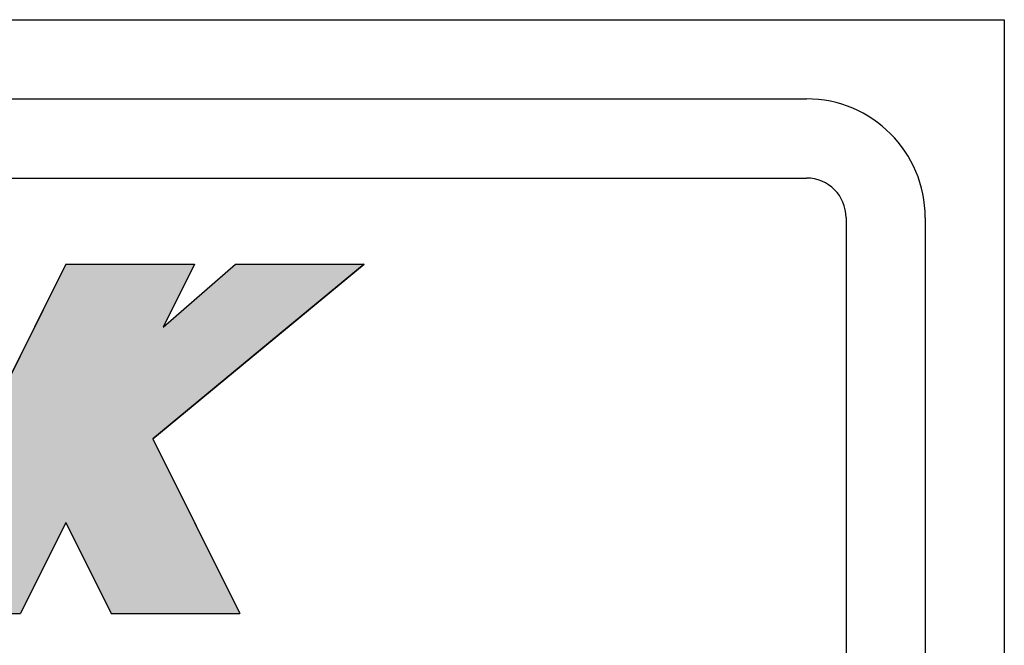
# Model space of a CAD drawing. Extents: x 256 to 649, y 176 to 459.
# Drawn here: x 444 to 456, y 266 to 273 of the extents above; entities that cross this region are included whole.
import ezdxf

# ---------------------------------------------------------------- set-up
doc = ezdxf.new("R2010")
doc.units = 0
doc.layers.add('ROGO', color=6, linetype='CONTINUOUS')
doc.layers.add('外形線', color=7, linetype='CONTINUOUS')

# ---------------------------------------------------------------- blocks, each defined once
blk = doc.blocks.new('*U79')
at = {"layer": 'ROGO', "color": 4, "linetype": 'CONTINUOUS'}
for p, q in [((444.132, 270.342), (443.735, 269.547)), ((444.132, 270.342), (445.757, 270.342)), ((446.278, 270.342), (447.904, 270.342)), ((447.904, 270.342), (446.94, 269.547)), ((443.735, 269.547), (443.032, 268.137)), ((446.94, 269.547), (445.232, 268.137)), ((443.032, 268.137), (442.507, 267.083)), ((445.232, 268.137), (445.757, 267.083)), ((442.507, 267.083), (441.933, 265.931)), ((445.757, 267.083), (446.331, 265.931)), ((441.933, 265.931), (443.558, 265.931)), ((444.706, 265.931), (446.331, 265.931))]:
    blk.add_line(p, q, dxfattribs=at)
for points in [[(444.132, 270.342), (443.735, 269.547), (445.361, 269.547)], [(444.132, 270.342), (444.132, 270.342), (445.757, 270.342)], [(446.278, 270.342), (445.361, 269.547), (446.94, 269.547)], [(446.278, 270.342), (446.278, 270.342), (447.904, 270.342)], [(443.735, 269.547), (443.032, 268.137), (445.232, 268.137)], [(443.032, 268.137), (442.507, 267.083), (445.757, 267.083)], [(442.507, 267.083), (441.933, 265.931), (443.558, 265.931)], [(444.132, 267.083), (444.706, 265.931), (446.331, 265.931)], [(441.933, 265.931), (441.933, 265.931), (443.558, 265.931)], [(444.706, 265.931), (444.706, 265.931), (446.331, 265.931)]]:
    blk.add_solid(points, dxfattribs=at)
at = {"layer": 'ROGO', "color": 4, "linetype": 'CONTINUOUS', "extrusion": (0, 0, -1)}
for points in [[(-444.132, 270.342), (-445.757, 270.342), (-445.361, 269.547)], [(-446.278, 270.342), (-447.904, 270.342), (-446.94, 269.547)], [(-443.735, 269.547), (-446.94, 269.547), (-445.232, 268.137)], [(-443.032, 268.137), (-445.232, 268.137), (-445.757, 267.083)], [(-442.507, 267.083), (-444.132, 267.083), (-443.558, 265.931)], [(-444.132, 267.083), (-445.757, 267.083), (-446.331, 265.931)]]:
    blk.add_solid(points, dxfattribs=at)

msp = doc.modelspace()

# ---------------------------------------------------------------- linework, layer by layer
at = {"layer": 'ROGO', "color": 4}
for p, q in [((444.132, 270.342), (441.933, 265.931)), ((444.132, 270.342), (445.757, 270.342)), ((445.232, 268.137), (447.904, 270.342)), ((445.361, 269.547), (446.278, 270.342)), ((445.757, 270.342), (445.361, 269.547)), ((446.278, 270.342), (447.904, 270.342)), ((445.232, 268.137), (446.331, 265.931)), ((444.132, 267.083), (443.558, 265.931)), ((444.132, 267.083), (444.706, 265.931)), ((413.7, 265.931), (443.558, 265.931)), ((444.706, 265.931), (446.331, 265.931))]:
    msp.add_line(p, q, dxfattribs=at)
at = {"layer": '外形線'}
for p, q in [((404.995, 273.431), (455.995, 273.431)), ((455.995, 273.431), (455.995, 217.931)), ((407.495, 272.431), (453.495, 272.431)), ((407.495, 271.431), (453.495, 271.431)), ((453.995, 270.931), (453.995, 224.931)), ((454.995, 270.931), (454.995, 224.931))]:
    msp.add_line(p, q, dxfattribs=at)
for radius in [1.5, 0.5]:
    msp.add_arc((453.495, 270.931), radius, 0, 90, dxfattribs=at)

# ---------------------------------------------------------------- block references
at = {"layer": 'ROGO', "color": 4, "linetype": 'CONTINUOUS'}
msp.add_blockref('*U79', (0, 0), dxfattribs=at)

doc.saveas('drawing.dxf')
